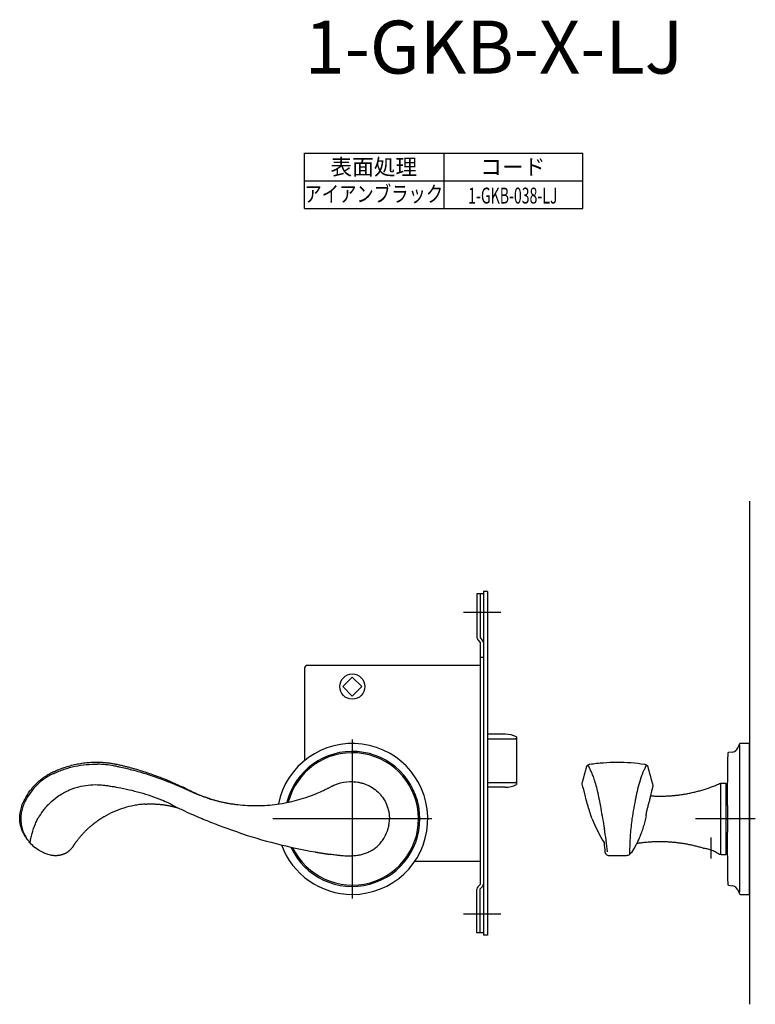
# Model space of a CAD drawing. Extents: x 3115 to 3737, y -212 to 211.
# Drawn here: x 3115 to 3393, y -212 to 159 of the extents above; entities that cross this region are included whole.
import ezdxf
from ezdxf.enums import TextEntityAlignment as Align

# ---------------------------------------------------------------- set-up
doc = ezdxf.new("R2010")
doc.units = 0
doc.header["$LTSCALE"] = 0.5
doc.linetypes.add('CENTER2', pattern=[28.575, 19.05, -3.175, 3.175, -3.175])
for name, color, linetype in [('01', 1, 'CONTINUOUS'), ('1CENTER', 7, 'CENTER2'), ('1DIM', 7, 'CONTINUOUS'), ('1TEXT', 7, 'CONTINUOUS')]:
    doc.layers.add(name, color=color, linetype=linetype)
doc.styles.get("Standard").update_dxf_attribs({"font": 'txt.shx', "bigfont": 'extfont.shx'})

msp = doc.modelspace()

# ---------------------------------------------------------------- linework, layer by layer
at = {"layer": '01'}
for p, q in [((3390.55, -22.39), (3390.55, -212.39)), ((3296.55, -64.39), (3282.55, -64.39)), ((3240.55, -112.39), (3240.55, -172.39)), ((3386.67, -114.07), (3386.08, -115.56)), ((3386.75, -114.47), (3386.75, -170.01)), ((3390.55, -113.88), (3386.95, -113.88)), ((3390.55, -170.88), (3390.55, -113.88)), ((3384.13, -117.1), (3382.51, -117.35)), ((3390.55, -117.38), (3390.55, -167.38)), ((3381.55, -128.88), (3381.55, -155.88)), ((3270.55, -142.39), (3210.55, -142.39)), ((3392.68, -142.38), (3370.05, -142.38)), ((3392.68, -142.39), (3370.05, -142.39)), ((3382.51, -167.42), (3384.13, -167.67)), ((3386.08, -169.21), (3386.67, -170.7)), ((3386.95, -170.88), (3390.55, -170.88)), ((3296.55, -178.39), (3282.55, -178.39))]:
    msp.add_line(p, q, dxfattribs=at)
at = {"layer": '01', "linetype": 'BYBLOCK'}
for p, q in [((3290.05, -57.39), (3287.55, -57.39)), ((3287.55, -57.39), (3287.55, -73.89)), ((3288.75, -57.39), (3288.75, -73.99)), ((3290.05, -56.49), (3290.05, -186.29)), ((3291.55, -56.49), (3290.05, -56.49)), ((3291.55, -56.49), (3291.55, -186.29)), ((3288.75, -73.99), (3289.7, -74.93)), ((3287.9, -74.74), (3288.85, -75.69)), ((3288.85, -75.69), (3288.85, -167.09)), ((3290.05, -81.39), (3288.85, -81.39)), ((3222.55, -85.39), (3222.55, -95.6)), ((3260.39, -84.39), (3223.55, -84.39)), ((3288.85, -84.39), (3260.39, -84.39)), ((3236.94, -92.39), (3240.55, -88.78)), ((3244.15, -92.39), (3240.55, -88.78)), ((3236.94, -92.39), (3240.55, -95.99)), ((3244.15, -92.39), (3240.55, -95.99)), ((3222.55, -95.6), (3222.55, -120.29)), ((3298.26, -110.39), (3291.55, -110.39)), ((3298.26, -110.39), (3291.55, -110.39)), ((3302.55, -111.35), (3302.55, -129.42)), ((3298.26, -130.39), (3291.55, -130.39)), ((3298.26, -130.39), (3291.55, -130.39)), ((3288.85, -158.39), (3264.13, -158.39)), ((3287.9, -168.03), (3288.85, -167.09)), ((3287.55, -185.39), (3287.55, -168.88)), ((3288.75, -168.79), (3289.7, -167.84)), ((3288.75, -185.39), (3288.75, -168.79)), ((3290.05, -185.39), (3287.55, -185.39)), ((3291.55, -186.29), (3290.05, -186.29))]:
    msp.add_line(p, q, dxfattribs=at)
at = {"layer": '01', "linetype": 'CONTINUOUS'}
for p, q in [((3291.55, -112.07), (3302.05, -112.07)), ((3302.55, -112.9), (3302.55, -127.87)), ((3302.05, -128.7), (3291.55, -128.7))]:
    msp.add_line(p, q, dxfattribs=at)
at = {"layer": '01', "linetype": 'BYBLOCK'}
msp.add_circle((3240.55, -92.39), 4.75, dxfattribs=at)
for centre, radius, start, end in [((3288.75, -73.89), 1.2, 180, 225), ((3288.85, -75.78), 1.2, 0, 45), ((3223.55, -85.39), 1, 90, 180), ((3298.26, -120.39), 10, 64.5775, 90), ((3298.26, -120.39), 10, 270, 295.4225), ((3288.85, -166.99), 1.2, 315, 0), ((3288.75, -168.88), 1.2, 135, 180)]:
    msp.add_arc(centre, radius, start, end, dxfattribs=at)
at = {"layer": '01'}
for centre, radius, start, end in [((3240.55, -142.38), 28.5, 270.0595, 168.5715), ((3386.95, -114.18), 0.3, 90, 158.1986), ((3240.55, -142.38), 25.5, 204.6648, 165.9355), ((3240.55, -142.38), 25, 205.5393, 165.3844), ((4882.05, -142.38), 1500, 179.05471, 179.79373), ((3382.55, -117.64), 0.3, 98.6372, 179.0547), ((3383.76, -114.63), 2.5, 278.6372, 338.1986), ((3615.04, -185.96), 272.44, 169.0832, 170.7744), ((6429.7, 416.45), 3144.71, 190.16221, 190.30384), ((3381.83, -122.79), 54.34, 201.1324, 211.8934), ((3261.05, 42.15), 200, 251.4104, 260.0664), ((3235.43, -163.47), 101.78, 4.8843, 9.8626), ((4882.05, -142.38), 1500, 180.20627, 180.94529), ((3132.56, -139.17), 18.36, 222.7127, 230.4993), ((3240.55, -142.38), 28.5, 200.1206, 270), ((3235.43, -163.47), 100.98, 4.8843, 6.8078), ((3530.46, -159.73), 185.34, 176.8759, 178.8036), ((3382.55, -167.13), 0.3, 180.9453, 261.3628), ((3383.76, -170.14), 2.5, 21.8014, 81.3628), ((3386.95, -170.58), 0.3, 201.8014, 270)]:
    msp.add_arc(centre, radius, start, end, dxfattribs=at)
at = {"layer": '01', "linetype": 'CONTINUOUS'}
for centre, start, end in [((3302.09, -112.53), 5.7423, 94.7721), ((3302.09, -128.24), 265.2279, 354.2577)]:
    msp.add_arc(centre, 0.464, start, end, dxfattribs=at)
at = {"layer": '01'}
for points, knots in [([(3117.4, -134.03), (3117.99, -133.01), (3119.07, -131.44), (3120.62, -129.66), (3121.8, -128.5), (3123.03, -127.44), (3124.24, -126.54), (3125.46, -125.76), (3126.31, -125.27), (3127.05, -124.88), (3127.67, -124.58), (3128.33, -124.29), (3129.7, -123.7), (3131.55, -122.99), (3133.97, -122.25), (3135.86, -121.79), (3137.37, -121.5), (3138.48, -121.32), (3139.6, -121.17), (3141.09, -121.01), (3142.59, -120.93), (3144.09, -120.91), (3145.29, -120.94), (3146.71, -121.01), (3148.25, -121.17), (3149.56, -121.36), (3150.52, -121.53), (3151.24, -121.67), (3152.18, -121.87), (3153.33, -122.13), (3154.63, -122.44), (3155.93, -122.76), (3157.2, -123.1), (3158.93, -123.58), (3160.64, -124.09), (3162.63, -124.72), (3164.65, -125.41), (3167.36, -126.39), (3169.75, -127.33), (3171.6, -128.1), (3172.71, -128.58), (3173.82, -129.07), (3174.93, -129.57), (3176, -130.07), (3176.85, -130.47), (3177.49, -130.78), (3177.85, -130.96), (3178.13, -131.09), (3178.44, -131.25), (3178.81, -131.43), (3179.3, -131.67), (3180.08, -132.05), (3181.98, -132.92), (3185.47, -134.33), (3190.37, -135.82), (3194.08, -136.54), (3195.94, -136.8)], [0, 0, 0, 0, 3.544577, 5.706591, 7.060653, 8.519679, 10.5777, 11.567686, 12.870175, 13.521509, 14.081578, 14.937913, 15.680669, 18.546239, 20.8911, 23.262039, 24.382425, 25.502837, 26.623236, 27.76968, 30.010399, 31.130784, 32.251148, 33.632031, 35.377569, 36.914798, 37.59192, 38.291111, 39.123757, 40.478241, 41.832117, 43.13397, 44.487987, 45.790746, 48.499967, 49.854641, 52.042787, 54.908097, 58.50266, 59.752876, 60.8988, 62.148953, 63.39893, 64.544888, 65.690745, 66.211779, 66.680897, 66.88934, 67.149455, 67.719908, 68.135929, 68.786521, 70.323686, 74.387434, 80.066091, 85.692434, 85.692434, 85.692434, 85.692434]), ([(3127.81, -125.19), (3128.11, -125.05), (3128.76, -124.76), (3130.07, -124.21), (3132.43, -123.35), (3137.25, -122.05), (3141.54, -121.65), (3144.4, -121.71)], [0.08358, 0.08358, 0.08358, 0.08358, 1.09328, 2.209732, 4.339225, 8.609255, 17.18672, 17.18672, 17.18672, 17.18672]), ([(3177.04, -130.89), (3175.48, -130.18), (3172.6, -128.95), (3166.84, -126.74), (3161.07, -124.88), (3155.78, -123.51), (3152.96, -122.87), (3151.39, -122.53), (3148.68, -121.99), (3146.39, -121.76), (3144.4, -121.71)], [9.275241, 9.275241, 9.275241, 9.275241, 14.41139, 18.686027, 27.75871, 32.585588, 35.07375, 36.448939, 37.402595, 43.35273, 43.35273, 43.35273, 43.35273]), ([(3329.61, -122.35), (3329.62, -122.36), (3329.63, -122.37), (3329.65, -122.4), (3329.66, -122.41), (3329.67, -122.44), (3329.68, -122.45), (3329.7, -122.48), (3329.71, -122.5), (3329.74, -122.55), (3329.75, -122.57), (3329.78, -122.62), (3329.79, -122.65), (3329.83, -122.72), (3329.86, -122.77), (3329.9, -122.87), (3329.93, -122.91), (3329.99, -123.05), (3330.04, -123.14), (3330.18, -123.45), (3330.27, -123.65), (3330.55, -124.28), (3330.74, -124.71), (3330.97, -125.26), (3331.03, -125.4), (3331.09, -125.54)], [0.027744, 0.027744, 0.027744, 0.027744, 0.036915, 0.036915, 0.055404, 0.055404, 0.073892, 0.073892, 0.11087, 0.11087, 0.184825, 0.184825, 0.25878, 0.25878, 0.40669, 0.40669, 0.554599, 0.554599, 0.850419, 0.850419, 1.527414, 1.527414, 2.891046, 2.891046, 3.331684, 3.331684, 3.331684, 3.331684]), ([(3330.21, -121.71), (3331.07, -121.58), (3332.77, -121.36), (3336.21, -121.03), (3342.26, -120.8), (3347.46, -121.19), (3350.88, -121.71)], [0, 0, 0, 0, 2.596883, 5.146553, 10.355334, 20.747287, 20.747287, 20.747287, 20.747287]), ([(3349.76, -126.13), (3349.79, -126.07), (3349.81, -126.02), (3349.83, -125.96), (3349.84, -125.95), (3349.84, -125.95), (3349.84, -125.94), (3349.99, -125.59), (3350.13, -125.24), (3350.43, -124.54), (3350.59, -124.19), (3350.78, -123.76), (3350.81, -123.69), (3350.91, -123.47), (3350.98, -123.33), (3351.06, -123.14), (3351.08, -123.1), (3351.14, -122.97), (3351.19, -122.87), (3351.25, -122.75), (3351.26, -122.73), (3351.29, -122.67), (3351.32, -122.62), (3351.35, -122.55), (3351.36, -122.54), (3351.38, -122.51), (3351.39, -122.49), (3351.41, -122.46), (3351.41, -122.46), (3351.43, -122.43), (3351.44, -122.41), (3351.46, -122.38), (3351.47, -122.37), (3351.48, -122.36), (3351.48, -122.35), (3351.49, -122.35)], [-0.203374, -0.203374, -0.203374, -0.203374, -0.023217, -0.023217, -0.023217, 0, 0, 0, 1.1308, 1.1308, 2.2616, 2.2616, 2.498793, 2.498793, 2.973179, 2.973179, 3.098213, 3.098213, 3.404385, 3.404385, 3.461198, 3.461198, 3.610673, 3.610673, 3.635103, 3.635103, 3.683964, 3.683964, 3.696425, 3.696425, 3.720947, 3.720947, 3.72751, 3.72751, 3.733487, 3.733487, 3.733487, 3.733487]), ([(3127.73, -125.22), (3126.71, -125.71), (3125.73, -126.27), (3123.85, -127.52), (3122.96, -128.22), (3120.46, -130.49), (3119.01, -132.26), (3117.85, -134.2)], [-30.46765, -30.46765, -30.46765, -30.46765, -27.110266, -27.110266, -23.752882, -23.752882, -17.038114, -17.038114, -17.038114, -17.038114]), ([(3331.09, -125.54), (3331.21, -125.8), (3331.32, -126.08), (3331.66, -127), (3331.9, -127.71), (3332.38, -129.27), (3332.62, -130.14), (3333.09, -132.02), (3333.31, -133.05), (3333.55, -134.27), (3333.57, -134.38), (3333.59, -134.48)], [-30.46765, -30.46765, -30.46765, -30.46765, -28.59888, -28.59888, -24.861339, -24.861339, -21.123798, -21.123798, -17.386257, -17.386257, -17.038114, -17.038114, -17.038114, -17.038114]), ([(3349.76, -126.13), (3349.66, -126.39), (3349.57, -126.65), (3349.09, -128), (3348.76, -129.13), (3348.16, -131.39), (3347.89, -132.54), (3347.62, -133.91), (3347.57, -134.14), (3347.53, -134.36)], [0.695268, 0.695268, 0.695268, 0.695268, 1.542416, 1.542416, 5.110139, 5.110139, 8.677863, 8.677863, 9.374996, 9.374996, 9.374996, 9.374996]), ([(3131.79, -132.39), (3132.37, -132.08), (3132.96, -131.79), (3134.75, -131), (3135.99, -130.57), (3139.58, -129.63), (3141.99, -129.35), (3144.38, -129.44)], [0, 0, 0, 0, 2.006385, 2.006385, 6.019156, 6.019156, 13.374178, 13.374178, 13.374178, 13.374178]), ([(3144.38, -129.44), (3145.02, -129.46), (3145.66, -129.5), (3146.77, -129.62), (3147.25, -129.69), (3148.2, -129.82), (3148.68, -129.88), (3150.15, -130.1), (3151.14, -130.27), (3154.92, -130.97), (3157.69, -131.62), (3163.15, -133.16), (3165.84, -134.06), (3170.48, -135.96), (3172.16, -136.84), (3174.52, -138.17)], [0, 0, 0, 0, 1.958711, 1.958711, 3.409895, 3.409895, 4.86108, 4.86108, 7.898024, 7.898024, 16.462695, 16.462695, 25.027366, 25.027366, 31.627161, 31.627161, 31.627161, 31.627161]), ([(3226.53, -132.98), (3227.44, -132.62), (3228.93, -131.97), (3230.51, -131.21), (3231.33, -130.79), (3231.72, -130.59), (3232.19, -130.34), (3232.59, -130.13), (3232.93, -129.96), (3233.56, -129.65), (3234.25, -129.36), (3236.35, -128.64), (3239.02, -128.16), (3242.08, -128.36), (3243.62, -128.68), (3244.56, -128.93), (3245.94, -129.37), (3248.04, -130.41), (3249.56, -131.59), (3250.25, -132.25)], [0, 0, 0, 0, 2.955239, 4.859258, 5.279229, 5.699266, 6.189141, 6.874855, 7.042842, 7.350814, 8.960649, 9.296578, 13.99946, 17.02221, 18.456461, 18.694339, 19.946655, 22.815007, 25.683457, 25.683457, 25.683457, 25.683457]), ([(3328.15, -132.23), (3328.12, -132.12), (3328.07, -131.9), (3327.96, -131.47), (3327.81, -130.91), (3327.6, -130.15), (3327.43, -129.56), (3327.34, -129.21), (3327.33, -129.17)], [0, 0, 0, 0, 0.355324, 0.682377, 1.327954, 2.08904, 3.046744, 3.169333, 3.169333, 3.169333, 3.169333]), ([(3353.78, -128.89), (3353.82, -128.98), (3353.89, -129.16), (3353.98, -129.54), (3353.98, -129.91), (3353.92, -130.28), (3353.86, -130.54), (3353.7, -131.17), (3353.5, -132), (3353.32, -132.73), (3353.25, -133.04)], [0, 0, 0, 0, 0.2906, 0.586321, 1.175628, 1.388705, 1.693345, 1.994097, 3.324383, 4.258892, 4.258892, 4.258892, 4.258892]), ([(3125, -137.77), (3125.42, -137.31), (3125.85, -136.87), (3127.19, -135.57), (3128.15, -134.77), (3129.81, -133.58), (3130.48, -133.15), (3131.36, -132.63), (3131.56, -132.52), (3131.76, -132.41)], [0.302506, 0.302506, 0.302506, 0.302506, 2.241344, 2.241344, 6.119019, 6.119019, 8.577749, 8.577749, 9.283858, 9.283858, 9.283858, 9.283858]), ([(3185.61, -134.42), (3185.3, -134.31), (3184.61, -134.08), (3183.24, -133.59), (3181.57, -132.94), (3180.11, -132.31), (3179.03, -131.81), (3178.43, -131.53), (3177.73, -131.2), (3177.32, -131.02), (3177.04, -130.89)], [0, 0, 0, 0, 0.990907, 2.179618, 4.362766, 6.35373, 6.951386, 7.94765, 8.335367, 9.275241, 9.275241, 9.275241, 9.275241]), ([(3197.29, -136.97), (3198.52, -137.11), (3200.97, -137.31), (3205.94, -137.41), (3214.64, -136.78), (3221.92, -134.85), (3226.53, -132.98)], [0, 0, 0, 0, 3.690844, 7.382992, 14.910286, 29.809232, 29.809232, 29.809232, 29.809232]), ([(3250.25, -132.25), (3250.59, -132.59), (3251.28, -133.31), (3252.44, -134.85), (3253.56, -136.94), (3254.24, -139.17), (3254.51, -141), (3254.55, -141.92), (3254.55, -142.38)], [0, 0, 0, 0, 1.442845, 2.986542, 5.762891, 8.537498, 9.92368, 11.309674, 11.309674, 11.309674, 11.309674]), ([(3331.15, -142.38), (3330.93, -141.95), (3330.63, -141.08), (3330.21, -139.78), (3329.82, -138.52), (3329.31, -136.77), (3328.73, -134.73), (3328.34, -133.12), (3328.15, -132.23)], [0, 0, 0, 0, 1.514271, 2.784189, 4.072647, 5.470743, 8.271328, 10.43033, 10.43033, 10.43033, 10.43033]), ([(3114.98, -142.37), (3114.98, -142), (3115.01, -141.26), (3115.18, -139.8), (3115.73, -137.29), (3116.63, -135.27), (3117.4, -134.03)], [0, 0, 0, 0, 1.110226, 2.218123, 4.409721, 8.792647, 8.792647, 8.792647, 8.792647]), ([(3117.77, -134.32), (3117.01, -135.51), (3116.42, -136.81), (3115.61, -139.52), (3115.39, -140.94), (3115.37, -142.36)], [-16.900231, -16.900231, -16.900231, -16.900231, -12.723249, -12.723249, -8.546268, -8.546268, -8.546268, -8.546268]), ([(3162.18, -136.78), (3161.52, -136.83), (3160.18, -136.96), (3157.52, -137.38), (3152.91, -138.52), (3149.17, -140.16), (3146.81, -141.54)], [0, 0, 0, 0, 2.013202, 4.028404, 8.060218, 16.232575, 16.232575, 16.232575, 16.232575]), ([(3333.59, -134.5), (3333.69, -134.93), (3333.78, -135.38), (3334.02, -136.65), (3334.18, -137.51), (3334.32, -138.39)], [-16.900231, -16.900231, -16.900231, -16.900231, -15.36749, -15.36749, -12.637168, -12.637168, -12.637168, -12.637168]), ([(3351.89, -138.77), (3351.93, -138.66), (3351.99, -138.43), (3352.11, -137.95), (3352.28, -137.32), (3352.43, -136.68), (3352.53, -136.28), (3352.57, -136.07)], [0.666727, 0.666727, 0.666727, 0.666727, 1.027059, 1.380506, 2.134967, 2.983864, 3.359229, 3.359229, 3.359229, 3.359229]), ([(3382.1, -136.98), (3382.11, -136.98), (3382.11, -137.02), (3382.11, -137.12), (3382.11, -137.17), (3382.12, -137.27), (3382.12, -137.33), (3382.12, -137.53), (3382.12, -137.7), (3382.13, -138.09), (3382.13, -138.32), (3382.13, -138.82), (3382.14, -139.09), (3382.14, -139.53), (3382.14, -139.68), (3382.14, -139.99), (3382.14, -140.15), (3382.14, -140.64), (3382.14, -140.98), (3382.14, -141.68), (3382.14, -142.03), (3382.14, -142.73), (3382.14, -143.09), (3382.14, -143.78), (3382.14, -144.12), (3382.14, -144.61), (3382.14, -144.77), (3382.14, -145.09), (3382.14, -145.24), (3382.14, -145.68), (3382.13, -145.95), (3382.13, -146.45), (3382.13, -146.68), (3382.12, -146.97), (3382.12, -147.06), (3382.12, -147.23), (3382.12, -147.3), (3382.12, -147.51), (3382.11, -147.61), (3382.11, -147.75), (3382.11, -147.78), (3382.1, -147.78)], [0, 0, 0, 0, 0.0625, 0.0625, 0.09375, 0.09375, 0.125, 0.125, 0.1875, 0.1875, 0.25, 0.25, 0.3125, 0.3125, 0.34375, 0.34375, 0.375, 0.375, 0.4375, 0.4375, 0.5, 0.5, 0.5625, 0.5625, 0.625, 0.625, 0.65625, 0.65625, 0.6875, 0.6875, 0.75, 0.75, 0.8125, 0.8125, 0.84375, 0.84375, 0.875, 0.875, 0.9375, 0.9375, 1, 1, 1, 1]), ([(3125, -137.77), (3124.43, -138.43), (3124.06, -138.88), (3123.06, -140.22), (3122.47, -141.13), (3121.95, -142.08)], [0, 0, 0, 0, 1.821917, 1.821917, 5.274369, 5.274369, 5.274369, 5.274369]), ([(3197.29, -147.42), (3196.31, -147.09), (3194.36, -146.42), (3190.49, -145.01), (3185.69, -143.15), (3180.71, -141.03), (3177, -139.34), (3175.18, -138.48), (3174.52, -138.17)], [0, 0, 0, 0, 3.093219, 6.185338, 12.362314, 18.544137, 22.399891, 24.596426, 24.596426, 24.596426, 24.596426]), ([(3351.44, -141.18), (3351.37, -141.54), (3351.22, -142.25), (3350.88, -143.66), (3350.39, -145.42), (3349.68, -147.52), (3349.13, -148.93), (3348.83, -149.63)], [0, 0, 0, 0, 1.116076, 2.186736, 4.342494, 6.582164, 8.856624, 8.856624, 8.856624, 8.856624]), ([(3119.07, -151.62), (3118.75, -151.27), (3118.15, -150.54), (3117.08, -149.06), (3116.02, -147.15), (3115.2, -144.77), (3114.99, -143.15), (3114.98, -142.37)], [0, 0, 0, 0, 1.439656, 2.820863, 5.466895, 7.985822, 10.330688, 10.330688, 10.330688, 10.330688]), ([(3115.37, -142.37), (3115.37, -142.72), (3115.4, -143.4), (3115.57, -144.77), (3115.99, -146.49), (3116.83, -148.47), (3117.59, -149.71), (3118.01, -150.3)], [0, 0, 0, 0, 1.030902, 2.062976, 4.130902, 6.319535, 8.496503, 8.496503, 8.496503, 8.496503]), ([(3118.85, -151.37), (3118.96, -150.85), (3119.07, -150.33), (3119.18, -149.81), (3119.18, -149.8), (3119.18, -149.79), (3119.19, -149.78), (3119.32, -149.14), (3119.48, -148.51), (3120, -146.62), (3120.44, -145.38), (3121.17, -143.65), (3121.41, -143.13), (3121.95, -142.08)], [-1.661729, -1.661729, -1.661729, -1.661729, -0.03154, -0.03154, -0.03154, 0, 0, 0, 1.993418, 1.993418, 5.980253, 5.980253, 7.735834, 7.735834, 7.735834, 7.735834]), ([(3247.58, -154.46), (3248.12, -154.15), (3249.12, -153.47), (3250.47, -152.29), (3251.68, -150.91), (3253.05, -148.87), (3253.88, -146.86), (3254.29, -145.09), (3254.44, -144.19), (3254.53, -143.28), (3254.55, -142.68), (3254.55, -142.38)], [0, 0, 0, 0, 1.859456, 3.616347, 5.37333, 7.348974, 10.970731, 11.846601, 12.780371, 13.715062, 14.591024, 14.591024, 14.591024, 14.591024]), ([(3346.12, -142.28), (3345.86, -144.28), (3345.64, -146.29), (3345.45, -148.75), (3345.42, -149.19), (3345.4, -149.63)], [0, 0, 0, 0, 6.020659, 6.020659, 7.329119, 7.329119, 7.329119, 7.329119]), ([(3348.83, -149.63), (3348.73, -149.87), (3348.52, -150.37), (3348.09, -151.31), (3347.29, -152.9), (3346.5, -154.19), (3345.93, -155.03)], [0, 0, 0, 0, 0.808561, 1.605038, 3.105911, 6.148314, 6.148314, 6.148314, 6.148314]), ([(3127, -156.13), (3126.72, -156.08), (3126.18, -155.96), (3125.09, -155.65), (3123.24, -154.94), (3121.77, -154.04), (3120.88, -153.34)], [0, 0, 0, 0, 0.853271, 1.678992, 3.37978, 6.79688, 6.79688, 6.79688, 6.79688]), ([(3247.58, -154.46), (3247.11, -154.73), (3246.16, -155.21), (3244.66, -155.77), (3243.38, -156.08), (3242.31, -156.25), (3241.06, -156.37), (3239.33, -156.45), (3237.58, -156.4), (3236.26, -156.3), (3235.46, -156.21), (3234.57, -156.09), (3233.4, -155.93), (3232.45, -155.8), (3231.88, -155.72)], [0, 0, 0, 0, 1.637464, 3.191065, 4.793693, 5.577551, 6.438324, 8.565881, 10.777603, 11.659531, 12.555467, 13.185463, 14.361405, 16.076795, 16.076795, 16.076795, 16.076795]), ([(3337.56, -156.27), (3337.46, -156.28), (3337.27, -156.26), (3336.9, -156.16), (3336.5, -155.9), (3336.21, -155.52), (3336.08, -155.16), (3336.05, -154.97), (3336.04, -154.88)], [0, 0, 0, 0, 0.282582, 0.573091, 1.137325, 1.70141, 1.982096, 2.270572, 2.270572, 2.270572, 2.270572]), ([(3345.93, -155.04), (3345.87, -155.14), (3345.73, -155.34), (3345.41, -155.69), (3344.73, -156.18), (3344.01, -156.32), (3343.54, -156.27)], [0, 0, 0, 0, 0.358594, 0.712874, 1.417611, 2.835566, 2.835566, 2.835566, 2.835566]), ([(3372.95, -153.42), (3372.95, -153.42), (3373.19, -153.42), (3373.69, -153.46), (3374.7, -153.61), (3375.99, -153.99), (3377.57, -154.71), (3378.61, -155.35), (3379.15, -155.71)], [0, 0, 0, 0, 0.000676, 0.734994, 1.488482, 3.056287, 4.765125, 6.700946, 6.700946, 6.700946, 6.700946])]:
    msp.add_open_spline(points, degree=3, knots=knots, dxfattribs=at)
for points, weights, degree in [([(3328.97, -122.83), (3329.21, -121.84), (3330.21, -121.71)], [1, 0.824294969458, 1], 2), ([(3350.88, -121.71), (3351.88, -121.85), (3352.13, -122.83)], [1, 0.830580236755, 1], 2), ([(3127.73, -125.22), (3127.76, -125.21), (3127.78, -125.2), (3127.81, -125.19)], [1, 0.999998937314, 0.999998937314, 1], 3), ([(3327.32, -128.89), (3328.15, -125.86), (3328.97, -122.83)], [1, 0.999995168453, 1], 2), ([(3328.97, -122.84), (3328.97, -122.83), (3328.97, -122.83)], [1, 0.99698325018, 1], 2), ([(3352.13, -122.83), (3352.95, -125.86), (3353.78, -128.89)], [1, 0.999995175368, 1], 2), ([(3352.13, -122.84), (3352.13, -122.83), (3352.13, -122.83)], [1, 0.999991633752, 1], 2), ([(3352.13, -122.83), (3352.13, -122.83), (3352.13, -122.84)], [1, 0.996951726732, 1], 2), ([(3327.33, -129.17), (3327.31, -129.03), (3327.32, -128.89)], [1, 0.990581223938, 1], 2), ([(3353.1, -133.65), (3366.7, -134.52), (3379.17, -129.05)], [1, 0.971680108539, 1], 2), ([(3379.17, -129.05), (3379.55, -128.88), (3379.97, -128.88)], [1, 0.978751518114, 1], 2), ([(3353.09, -133.69), (3352.82, -134.88), (3352.57, -136.07)], [1, 0.999930864425, 1], 2), ([(3353.17, -133.37), (3353.13, -133.53), (3353.09, -133.69)], [1, 0.999989216106, 1], 2), ([(3353.25, -133.04), (3353.21, -133.2), (3353.17, -133.37)], [1, 0.999997596842, 1], 2), ([(3117.8, -134.28), (3117.79, -134.3), (3117.77, -134.32)], [1, 0.99999840245, 1], 2), ([(3117.85, -134.2), (3117.82, -134.24), (3117.8, -134.28)], [1, 0.999998238247, 1], 2), ([(3185.61, -134.42), (3191.32, -136.29), (3197.29, -136.97)], [1, 0.994780565147, 1], 2), ([(3351.44, -141.18), (3351.62, -140.3), (3351.72, -139.41)], [1, 0.99893454013, 1], 2), ([(3351.72, -139.41), (3351.78, -139.2), (3351.84, -138.99), (3351.89, -138.77)], [1, 0.999994927473, 0.999994927473, 1], 3), ([(3141.61, -145.26), (3142.81, -144.23), (3144.08, -143.31)], [1, 0.998984374951, 1], 2), ([(3146.81, -141.54), (3145.53, -142.29), (3144.08, -143.31)], [1, 0.999011057204, 1], 2), ([(3141.61, -145.26), (3138.74, -147.76), (3136.47, -150.81)], [1, 0.994142645832, 1], 2), ([(3135.21, -152.63), (3135.28, -152.52), (3135.35, -152.4)], [1, 0.99986329505, 1], 2), ([(3135.35, -152.4), (3135.35, -152.4), (3135.36, -152.4)], [1, 0.99999999351, 1], 2), ([(3135.36, -152.4), (3135.89, -151.59), (3136.47, -150.81)], [1, 0.999616573662, 1], 2), ([(3135.47, -152.23), (3135.41, -152.31), (3135.36, -152.4)], [1, 0.999995664583, 1], 2), ([(3348.33, -151.64), (3348.08, -151.67), (3347.85, -151.77)], [1, 0.992125557493, 1], 2), ([(3372.95, -153.42), (3360.84, -149.75), (3348.33, -151.63)], [1, 0.975419770836, 1], 2), ([(3127.01, -156.12), (3127.01, -156.12), (3127, -156.13)], [1, 0.994582727277, 1], 2), ([(3127.54, -156.22), (3127.27, -156.18), (3127, -156.13)], [1, 0.999822524817, 1], 2), ([(3132.01, -155.46), (3129.88, -156.49), (3127.54, -156.22)], [1, 0.959385389398, 1], 2), ([(3132.01, -155.46), (3133.65, -154.64), (3134.75, -153.27)], [1, 0.976648348121, 1], 2), ([(3135.21, -152.63), (3135, -152.96), (3134.75, -153.27)], [1, 0.998744206688, 1], 2), ([(3226.55, -154.85), (3226.97, -154.93), (3227.4, -155)], [1, 0.999997650934, 1], 2), ([(3227.4, -155), (3229.64, -155.38), (3231.88, -155.72)], [1, 0.999936300979, 1], 2), ([(3345.91, -155.05), (3345.92, -155.05), (3345.92, -155.05)], [1, 0.967625547128, 1], 2), ([(3345.94, -155.01), (3345.95, -154.98), (3345.96, -154.95)], [1, 0.998443734796, 1], 2), ([(3379.17, -155.72), (3379.16, -155.71), (3379.15, -155.71)], [1, 0.999999981381, 1], 2), ([(3379.97, -155.88), (3379.55, -155.88), (3379.17, -155.72)], [1, 0.978752359884, 1], 2)]:
    msp.add_rational_spline(points, weights, degree=degree, dxfattribs=at)
for points, weights, degree, knots in [([(3379.55, -128.93), (3379.55, -129.94), (3379.55, -142.38), (3379.55, -154.82), (3379.55, -155.84)], [0.968625610476, 0.723738382067, 1, 0.723785617637, 0.968541883438], 2, [0.090024, 0.090024, 0.090024, 1.571624, 1.571624, 3.052971, 3.052971, 3.052971]), ([(3162.36, -136.77), (3166.45, -136.51), (3170.51, -136.97), (3174.41, -138.11), (3174.42, -138.12), (3174.43, -138.12), (3174.44, -138.12), (3174.44, -138.12), (3174.44, -138.12), (3174.45, -138.13)], [0.980672102338, 0.977109893298, 0.983552525852, 1, 1, 1, 1, 1, 1, 1], 3, [7.835519, 7.835519, 7.835519, 7.835519, 20.003391, 20.003391, 20.003391, 20.031481, 20.031481, 20.031481, 20.041805, 20.041805, 20.041805, 20.041805])]:
    msp.add_rational_spline(points, weights, degree=degree, knots=knots, dxfattribs=at)
for points in [[(3379.97, -128.88), (3380.76, -128.88), (3381.55, -128.88)], [(3381.55, -155.88), (3380.76, -155.88), (3379.97, -155.88)], [(3343.54, -156.27), (3340.55, -156.27), (3337.56, -156.27)]]:
    msp.add_open_spline(points, degree=2, dxfattribs=at)
at = {"layer": '1CENTER'}
msp.add_line((3376.05, -157.38), (3376.05, -149.38), dxfattribs=at)
at = {"layer": '1DIM'}
for p, q in [((3222.55, 109.11), (3327.55, 109.11)), ((3222.55, 88.11), (3222.55, 109.11)), ((3275.05, 109.11), (3275.05, 88.11)), ((3327.55, 88.11), (3327.55, 109.11)), ((3222.55, 98.61), (3327.55, 98.61)), ((3222.55, 88.11), (3327.55, 88.11)), ((3222.55, 88.11), (3327.55, 88.11)), ((3376.05, -153.88), (3376.05, -153.88))]:
    msp.add_line(p, q, dxfattribs=at)
msp.add_arc((3164.38, -166.7), 30, 93.8477, 94.1924, dxfattribs=at)
msp.add_rational_spline([(3345.4, -142.38), (3345.4, -142.38), (3345.4, -142.37)], [1, 0.999999998424, 1], degree=2, dxfattribs=at)

# ---------------------------------------------------------------- texts
at = {"layer": '1TEXT'}
msp.add_text('1-GKB-X-LJ', height=20, dxfattribs=at).set_placement((3222.55, 139.11))
for s, p in [('表面処理', (3248.65, 100.86)), ('コード', (3301.15, 100.86))]:
    msp.add_text(s, height=6, dxfattribs=at).set_placement(p, align=Align.CENTER)
for s, width, p in [('アイアンブラック', 0.8, (3248.65, 90.65)), ('1-GKB-038-LJ', 0.65, (3301.15, 90.04))]:
    msp.add_text(s, height=6, dxfattribs=dict(at, width=width)).set_placement(p, align=Align.CENTER)

doc.saveas('drawing.dxf')
